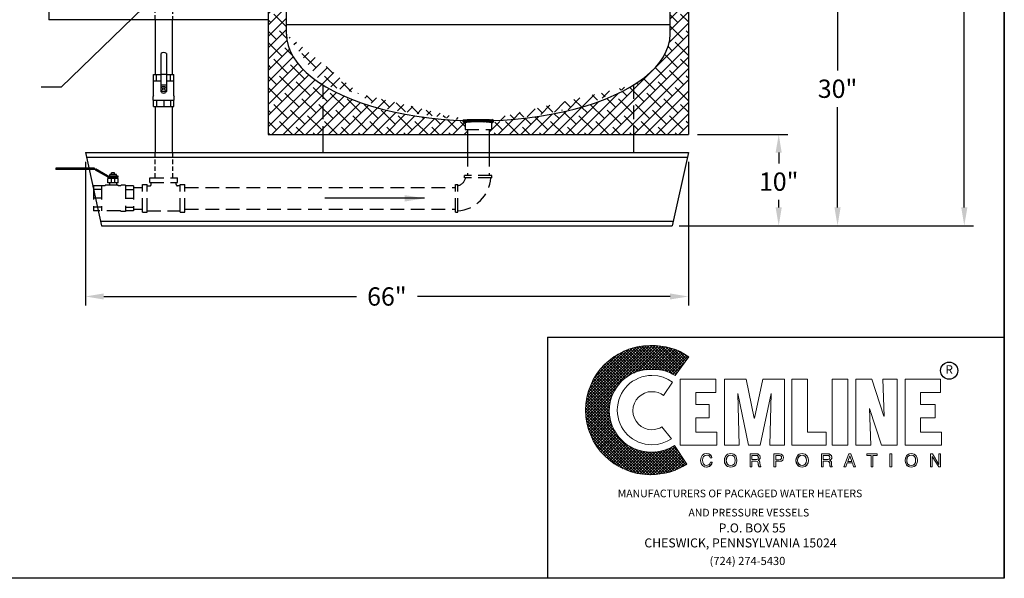
# Model space of a CAD drawing. Units: inches. Extents: x -837 to -610, y -530 to -237.
# Drawn here: x -717 to -610, y -530 to -469 of the extents above; entities that cross this region are included whole.
import ezdxf

# ---------------------------------------------------------------- set-up
doc = ezdxf.new("R2010")
doc.units = ezdxf.units.IN
doc.header["$MEASUREMENT"] = 0
doc.linetypes.add('ACAD_ISO07W100', pattern=[3, 0, -3])
doc.linetypes.add('DASHED', pattern=[0.75, 0.5, -0.25])
doc.layers.get('0').update_dxf_attribs({"color": 250})
for name, color, linetype in [('1', 1, 'Continuous'), ('3', 5, 'Continuous'), ('DIM-TEXT', 3, 'Continuous'), ('H', 6, 'DASHED'), ('h1', 6, 'ACAD_ISO07W100')]:
    doc.layers.add(name, color=color, linetype=linetype)
doc.styles.add('TXT', font='txt')
doc.dimstyles.get("Standard").update_dxf_attribs({"dimtxt": 0.18, "dimasz": 0.18, "dimexe": 0.18, "dimexo": 0.0625, "dimgap": 0.09, "dimtad": 0, "dimtih": 1, "dimtoh": 1, "dimdec": 4, "dimzin": 0, "dimdsep": 46, "dimtxsty": 'Standard', "dimcen": 0.09, "dimadec": 0, "dimazin": 0, "dimtfac": 1, "dimtdec": 4, "dimtofl": 0, "dimtmove": 0, "dimatfit": 3, "dimfxl": 0, "dimtolj": 1, "dimtzin": 0, "dimarcsym": 0})

# ---------------------------------------------------------------- blocks, each defined once
blk = doc.blocks.new('*D4')
at = {"layer": 'Defpoints', "color": 0, "ltscale": 3}
for p in [(-644.17, -387.86), (-613.97, -387.86), (-646.17, -491.86)]:
    blk.add_point(p, dxfattribs=at)
at = {"layer": 'DIM-TEXT', "color": 0, "lineweight": -2, "ltscale": 3}
for p, q in [((-643.17, -387.86), (-612.97, -387.86)), ((-613.97, -389.86), (-613.97, -435.87)), ((-613.97, -489.86), (-613.97, -439.87)), ((-645.17, -491.86), (-612.97, -491.86))]:
    blk.add_line(p, q, dxfattribs=at)
at = {"layer": 'DIM-TEXT', "color": 0, "ltscale": 3}
for points in [[(-614.3, -389.86), (-613.63, -389.86), (-613.97, -387.86)], [(-614.3, -489.86), (-613.63, -489.86), (-613.97, -491.86)]]:
    blk.add_solid(points, dxfattribs=at)
at = {"layer": 'DIM-TEXT', "color": 4, "ltscale": 3, "insert": (-613.97, -437.87), "char_height": 2, "attachment_point": 5}
blk.add_mtext('\\A1;104"', dxfattribs=at)
blk = doc.blocks.new('*D5')
at = {"layer": 'Defpoints', "color": 0, "ltscale": 3}
for p in [(-667.17, -461.86), (-638.17, -491.86), (-627.84, -491.86)]:
    blk.add_point(p, dxfattribs=at)
at = {"layer": 'DIM-TEXT', "color": 0, "lineweight": -2, "ltscale": 3}
for p, q in [((-666.17, -461.86), (-626.84, -461.86)), ((-627.84, -463.86), (-627.84, -474.86)), ((-627.84, -489.86), (-627.84, -478.86)), ((-637.17, -491.86), (-626.84, -491.86))]:
    blk.add_line(p, q, dxfattribs=at)
at = {"layer": 'DIM-TEXT', "color": 0, "ltscale": 3}
for points in [[(-628.18, -463.86), (-627.51, -463.86), (-627.84, -461.86)], [(-628.18, -489.86), (-627.51, -489.86), (-627.84, -491.86)]]:
    blk.add_solid(points, dxfattribs=at)
at = {"layer": 'DIM-TEXT', "color": 4, "ltscale": 3, "insert": (-627.84, -476.86), "char_height": 2, "attachment_point": 5}
blk.add_mtext('\\A1;30"', dxfattribs=at)
blk = doc.blocks.new('*D6')
at = {"layer": 'Defpoints', "color": 0, "ltscale": 3}
for p in [(-644.17, -481.86), (-646.17, -491.86), (-634.28, -491.86)]:
    blk.add_point(p, dxfattribs=at)
at = {"layer": 'DIM-TEXT', "color": 0, "lineweight": -2, "ltscale": 3}
for p, q in [((-643.17, -481.86), (-633.28, -481.86)), ((-634.28, -483.86), (-634.28, -485.03)), ((-634.28, -489.86), (-634.28, -489.03)), ((-645.17, -491.86), (-633.28, -491.86))]:
    blk.add_line(p, q, dxfattribs=at)
at = {"layer": 'DIM-TEXT', "color": 0, "ltscale": 3}
for points in [[(-634.62, -483.86), (-633.95, -483.86), (-634.28, -481.86)], [(-634.62, -489.86), (-633.95, -489.86), (-634.28, -491.86)]]:
    blk.add_solid(points, dxfattribs=at)
at = {"layer": 'DIM-TEXT', "color": 4, "ltscale": 3, "insert": (-634.28, -487.03), "char_height": 2, "attachment_point": 5}
blk.add_mtext('\\A1;10"', dxfattribs=at)
blk = doc.blocks.new('*D13')
at = {"layer": 'Defpoints', "color": 0, "ltscale": 3}
for p in [(-710.17, -483.86), (-644.17, -483.86), (-644.17, -499.61)]:
    blk.add_point(p, dxfattribs=at)
at = {"layer": 'DIM-TEXT', "color": 0, "lineweight": -2, "ltscale": 3}
for p, q in [((-710.17, -484.86), (-710.17, -500.61)), ((-644.17, -484.86), (-644.17, -500.61)), ((-708.17, -499.61), (-680.5, -499.61)), ((-646.17, -499.61), (-673.83, -499.61))]:
    blk.add_line(p, q, dxfattribs=at)
at = {"layer": 'DIM-TEXT', "color": 0, "ltscale": 3}
for points in [[(-708.17, -499.28), (-708.17, -499.94), (-710.17, -499.61)], [(-646.17, -499.28), (-646.17, -499.94), (-644.17, -499.61)]]:
    blk.add_solid(points, dxfattribs=at)
at = {"layer": 'DIM-TEXT', "color": 4, "ltscale": 3, "insert": (-677.17, -499.61), "char_height": 2, "attachment_point": 5}
blk.add_mtext('\\A1;66"', dxfattribs=at)
blk = doc.blocks.new('*X10')
at = {"color": 0}
for p, q in [((118.34, 21.19), (118.23, 21.3)), ((118.25, 21.2), (118.5, 21.45)), ((118.26, 21.37), (118.32, 21.43)), ((118.52, 21.17), (118.29, 21.4)), ((118.69, 21.16), (118.39, 21.46)), ((118.39, 21.19), (118.64, 21.43)), ((118.54, 21.17), (118.78, 21.41)), ((118.85, 21.15), (118.57, 21.44)), ((118.69, 21.16), (118.93, 21.4)), ((119.02, 21.15), (118.75, 21.41)), ((118.84, 21.15), (119.07, 21.39)), ((119.18, 21.14), (118.93, 21.4)), ((118.99, 21.15), (119.23, 21.38)), ((119.35, 21.14), (119.1, 21.39)), ((119.15, 21.14), (119.38, 21.38)), ((119.51, 21.14), (119.26, 21.38)), ((119.3, 21.14), (119.54, 21.37)), ((119.67, 21.14), (119.43, 21.38)), ((119.46, 21.14), (119.69, 21.37)), ((119.83, 21.13), (119.59, 21.37)), ((119.62, 21.14), (119.85, 21.37)), ((119.99, 21.13), (119.75, 21.37)), ((119.78, 21.13), (120.01, 21.37)), ((120.14, 21.14), (119.91, 21.37)), ((119.93, 21.13), (120.17, 21.37)), ((120.3, 21.14), (120.07, 21.37)), ((120.09, 21.13), (120.33, 21.37)), ((120.46, 21.14), (120.23, 21.37)), ((120.25, 21.14), (120.5, 21.38)), ((120.61, 21.14), (120.38, 21.38)), ((120.42, 21.14), (120.66, 21.38)), ((120.77, 21.15), (120.54, 21.38)), ((120.58, 21.14), (120.83, 21.39)), ((120.92, 21.15), (120.69, 21.39)), ((120.74, 21.15), (121, 21.41)), ((121.08, 21.16), (120.84, 21.39)), ((120.91, 21.15), (121.18, 21.43)), ((121.22, 21.17), (120.99, 21.41)), ((121.07, 21.16), (121.38, 21.47)), ((121.37, 21.18), (121.13, 21.42)), ((121.24, 21.17), (121.49, 21.42)), ((121.51, 21.2), (121.27, 21.44)), ((121.58, 21.29), (121.41, 21.47)), ((121.42, 21.19), (121.57, 21.33))]:
    blk.add_line(p, q, dxfattribs=at)

msp = doc.modelspace()

# ---------------------------------------------------------------- hatches: boundary and pattern name
at = {"layer": '3'}
h = msp.add_hatch(dxfattribs=at)
h.set_pattern_fill('ANSI37', color=256, scale=1.785656, style=0)
h.set_pattern_definition([(45, (-533.64314, -534.16494), (-0.1578312, 0.1578312), []), (135, (-533.64314, -534.16494), (-0.1578312, -0.1578312), [])])
h.paths.add_polyline_path([(-645.69, -515.94), (-646.26, -516.24), (-646.9, -516.48), (-647.57, -516.61), (-648.29, -516.66), (-648.76, -516.63), (-649.2, -516.55), (-649.63, -516.45), (-650.05, -516.3), (-650.46, -516.09), (-650.82, -515.88), (-651.18, -515.6), (-651.49, -515.32), (-651.77, -515.01), (-652.05, -514.65), (-652.26, -514.29), (-652.47, -513.87), (-652.62, -513.46), (-652.72, -513.02), (-652.8, -512.59), (-652.83, -512.12), (-652.8, -511.66), (-652.72, -511.2), (-652.62, -510.76), (-652.47, -510.35), (-652.26, -509.96), (-652.05, -509.57), (-651.77, -509.24), (-651.49, -508.9), (-651.18, -508.62), (-650.82, -508.36), (-650.46, -508.13), (-650.05, -507.95), (-649.63, -507.8), (-649.2, -507.67), (-648.76, -507.62), (-648.29, -507.59), (-647.55, -507.62), (-646.85, -507.72), (-646.21, -507.95), (-645.9, -508.1), (-645.61, -508.28), (-644.12, -506.22), (-644.58, -505.91), (-645.05, -505.63), (-645.56, -505.43), (-646.08, -505.27), (-646.62, -505.14), (-647.19, -505.04), (-647.75, -504.99), (-648.35, -504.99), (-649.07, -505.01), (-649.76, -505.12), (-650.46, -505.3), (-651.1, -505.53), (-651.72, -505.84), (-652.31, -506.2), (-652.85, -506.61), (-653.34, -507.05), (-653.81, -507.56), (-654.22, -508.1), (-654.58, -508.7), (-654.86, -509.32), (-655.09, -509.96), (-655.27, -510.63), (-655.38, -511.35), (-655.43, -512.07), (-655.38, -512.79), (-655.27, -513.49), (-655.09, -514.16), (-654.86, -514.8), (-654.58, -515.42), (-654.22, -516.01), (-653.81, -516.55), (-653.34, -517.04), (-652.85, -517.51), (-652.31, -517.92), (-651.72, -518.28), (-651.1, -518.56), (-650.46, -518.8), (-649.76, -518.98), (-649.07, -519.08), (-648.35, -519.13), (-647.78, -519.1), (-647.26, -519.05), (-646.72, -518.95), (-646.21, -518.85), (-645.69, -518.67), (-645.23, -518.46), (-644.76, -518.23), (-644.33, -517.97)])
at = {"layer": 'h1', "ltscale": 3}
h = msp.add_hatch(dxfattribs=at)
h.set_pattern_fill('ANSI38', color=256, scale=7, style=0)
h.paths.add_polyline_path([(-688.17, -441.16), (-689.05, -441.16, 0.02336), (-690.17, -441.22), (-690.17, -453.22), (-689.87, -453.22), (-689.87, -453.17), (-689.67, -453.17), (-689.67, -453.13), (-689.28, -453.13), (-689.28, -453.31), (-688.17, -453.31)], flags=17)
edge = h.paths.add_edge_path()
edge.add_line((-688.17, -455.39), (-689.28, -455.39))
edge.add_line((-689.28, -455.39), (-689.28, -455.57))
edge.add_line((-689.28, -455.57), (-689.67, -455.57))
edge.add_line((-689.67, -455.57), (-689.67, -455.53))
edge.add_line((-689.67, -455.53), (-689.87, -455.53))
edge.add_line((-689.87, -455.53), (-689.87, -455.48))
edge.add_line((-689.87, -455.48), (-690.17, -455.48))
edge.add_line((-690.17, -455.48), (-690.17, -481.86))
edge.add_line((-690.17, -481.86), (-684.17, -481.86))
edge.add_line((-684.17, -481.86), (-684.17, -476.45))
edge.add_ellipse((-667.17, -470.87), major_axis=(-21, 0), ratio=0.452381, start_angle=0, end_angle=35.9506, ccw=False)
edge.add_line((-688.17, -470.87), (-688.17, -455.39))
edge = h.paths.add_edge_path(flags=17)
edge.add_ellipse((-667.17, -470.87), major_axis=(-21, 0), ratio=0.452381, start_angle=35.9506, end_angle=85.391, ccw=False)
edge.add_line((-684.17, -476.45), (-684.17, -481.86))
edge.add_line((-684.17, -481.86), (-668.35, -481.86))
edge.add_line((-668.35, -481.86), (-668.35, -481.34))
edge.add_line((-668.35, -481.34), (-668.6, -481.34))
edge.add_line((-668.6, -481.34), (-668.6, -480.59))
edge.add_arc((-668.6, -480.34), 0.25, 180.8629, 270, ccw=False)
edge = h.paths.add_edge_path(flags=17)
edge.add_ellipse((-667.17, -470.87), major_axis=(-21, 0), ratio=0.452381, start_angle=94.609, end_angle=144.0494, ccw=False)
edge.add_arc((-665.73, -480.34), 0.25, 270, 359.1371, ccw=False)
edge.add_line((-665.73, -480.59), (-665.73, -481.34))
edge.add_line((-665.73, -481.34), (-665.98, -481.34))
edge.add_line((-665.98, -481.34), (-665.98, -481.86))
edge.add_line((-665.98, -481.86), (-650.17, -481.86))
edge.add_line((-650.17, -481.86), (-650.17, -476.45))
edge = h.paths.add_edge_path()
edge.add_line((-644.17, -387.86), (-690.17, -387.86))
edge.add_line((-690.17, -387.86), (-690.17, -441.22))
edge.add_arc((-689.05, -453.16), 12, 90, 95.3527, ccw=False)
edge.add_line((-689.05, -441.16), (-688.17, -441.16))
edge.add_line((-688.17, -441.16), (-688.17, -399.87))
edge.add_arc((-683.51, -399.87), 4.66, 137.5218, 180, ccw=False)
edge.add_arc((-675.77, -406.96), 15.15, 114.3411, 137.5218, ccw=False)
edge.add_arc((-670.59, -418.42), 27.73, 100.6131, 114.3411, ccw=False)
edge.add_arc((-667.17, -436.68), 46.3, 90, 100.6131, ccw=False)
edge.add_arc((-667.17, -436.68), 46.3, 79.3869, 90, ccw=False)
edge.add_arc((-663.75, -418.42), 27.73, 65.6589, 79.3869, ccw=False)
edge.add_arc((-658.56, -406.96), 15.15, 42.4782, 65.6589, ccw=False)
edge.add_arc((-650.83, -399.87), 4.66, 0, 42.4782, ccw=False)
edge.add_line((-646.17, -399.87), (-646.17, -470.87))
edge.add_ellipse((-667.17, -470.87), major_axis=(-21, 0), ratio=0.452381, start_angle=144.0494, end_angle=180, ccw=False)
edge.add_line((-650.17, -476.45), (-650.17, -481.86))
edge.add_line((-650.17, -481.86), (-644.17, -481.86))
edge.add_line((-644.17, -481.86), (-644.17, -387.86))

# ---------------------------------------------------------------- linework, layer by layer
for p, q in [((-609.59, -236.57), (-609.59, -530.47)), ((-644.17, -387.86), (-644.17, -481.86)), ((-690.17, -455.48), (-690.17, -481.86)), ((-702.55, -469.3), (-702.55, -475.3)), ((-700.65, -475.3), (-700.65, -469.3)), ((-701.9, -473), (-701.9, -477.16)), ((-701.31, -473), (-701.31, -477.16)), ((-701.31, -475.29), (-701.9, -475.29)), ((-701.31, -476.45), (-701.9, -476.45)), ((-702.55, -478.8), (-702.55, -483.86)), ((-700.65, -483.86), (-700.65, -478.8)), ((-690.17, -481.86), (-644.17, -481.86)), ((-684.17, -481.86), (-684.17, -483.86)), ((-668.35, -481.86), (-668.35, -483.86)), ((-665.98, -481.86), (-665.98, -483.86)), ((-650.17, -481.86), (-650.17, -483.86)), ((-710.17, -483.86), (-644.17, -483.86)), ((-710.17, -483.86), (-708.4, -491.86)), ((-644.17, -483.86), (-645.93, -491.86)), ((-710.06, -484.36), (-644.28, -484.36)), ((-708.51, -491.36), (-645.82, -491.36)), ((-708.4, -491.86), (-645.93, -491.86)), ((-659.59, -504.06), (-609.59, -504.06)), ((-659.59, -504.06), (-659.59, -530.47)), ((-609.59, -530.47), (-836.7, -530.47))]:
    msp.add_line(p, q)
at = {"linetype": 'Continuous', "ltscale": 3}
for p, q in [((-609.59, -530.47), (-609.59, -236.57)), ((-714.17, -443), (-714.17, -469.3)), ((-690.17, -469.3), (-714.17, -469.3))]:
    msp.add_line(p, q, dxfattribs=at)
at = {"color": 1, "lineweight": 0}
for points in [[(-645.9, -509.01), (-646.39, -508.7), (-646.93, -508.44), (-647.52, -508.31), (-648.16, -508.26), (-648.55, -508.28), (-648.91, -508.34), (-649.27, -508.41), (-649.63, -508.54), (-649.97, -508.72), (-650.28, -508.9), (-650.56, -509.11), (-650.84, -509.37), (-651.08, -509.65), (-651.31, -509.93), (-651.49, -510.24), (-651.64, -510.58), (-651.77, -510.94), (-651.87, -511.3), (-651.93, -511.69), (-651.95, -512.07), (-651.93, -512.46), (-651.87, -512.82), (-651.77, -513.18), (-651.64, -513.54), (-651.49, -513.87), (-651.31, -514.18), (-651.08, -514.47), (-650.84, -514.75), (-650.56, -514.98), (-650.28, -515.21), (-649.97, -515.39), (-649.63, -515.55), (-649.27, -515.68), (-648.91, -515.78), (-648.55, -515.83), (-648.16, -515.86), (-647.57, -515.81), (-647.03, -515.68), (-646.49, -515.47), (-646.03, -515.21), (-647.06, -513.9), (-647.29, -514.03), (-647.57, -514.11), (-647.86, -514.18), (-648.16, -514.21), (-648.58, -514.16), (-648.96, -514.03), (-649.32, -513.85), (-649.63, -513.59), (-649.89, -513.28), (-650.07, -512.92), (-650.2, -512.54), (-650.25, -512.12), (-650.2, -511.69), (-650.07, -511.3), (-649.89, -510.94), (-649.63, -510.63), (-649.32, -510.4), (-648.96, -510.19), (-648.58, -510.06), (-648.16, -510.04), (-647.8, -510.06), (-647.47, -510.14), (-647.16, -510.27), (-646.9, -510.47), (-645.9, -509.01), (-645.9, -509.01)], [(-645.05, -515.91), (-645.05, -508.67), (-641.18, -508.67), (-641.18, -510.14), (-643.37, -510.14), (-643.37, -511.45), (-641.88, -511.45), (-641.88, -512.9), (-643.37, -512.9), (-643.37, -514.47), (-641.05, -514.47), (-641.05, -515.91), (-645.05, -515.91), (-645.05, -515.91)], [(-640.2, -515.91), (-640.2, -508.67), (-637.83, -508.67), (-636.96, -512.95), (-636.93, -512.95), (-636.03, -508.67), (-633.66, -508.67), (-633.66, -515.91), (-635.26, -515.91), (-635.1, -510.24), (-636.32, -515.91), (-637.58, -515.91), (-638.74, -510.24), (-638.76, -510.24), (-638.61, -515.91), (-640.2, -515.91), (-640.2, -515.91)], [(-632.84, -515.91), (-632.84, -508.67), (-631.14, -508.67), (-631.14, -514.47), (-629.08, -514.47), (-629.08, -515.91), (-632.84, -515.91), (-632.84, -515.91)], [(-628.43, -508.67), (-626.73, -508.67), (-626.73, -515.91), (-628.43, -515.91), (-628.43, -508.67), (-628.43, -508.67)], [(-624.36, -511.87), (-624.36, -511.89), (-624.21, -515.91), (-625.83, -515.91), (-625.83, -508.67), (-624.08, -508.67), (-622.76, -512.72), (-622.74, -512.72), (-622.89, -508.67), (-621.3, -508.67), (-621.3, -515.91), (-623.02, -515.91), (-624.36, -511.87), (-624.36, -511.87)], [(-620.45, -515.91), (-620.45, -508.67), (-616.56, -508.67), (-616.56, -510.14), (-618.75, -510.14), (-618.75, -511.45), (-617.15, -511.45), (-617.15, -512.9), (-618.75, -512.9), (-618.75, -514.47), (-616.45, -514.47), (-616.45, -515.91), (-620.45, -515.91), (-620.45, -515.91)], [(-641.78, -517.28), (-641.78, -517.28), (-641.83, -517.12), (-641.93, -517.04), (-642.06, -516.99), (-642.16, -516.99), (-642.16, -516.99), (-642.34, -517.02), (-642.5, -517.12), (-642.6, -517.3), (-642.63, -517.53), (-642.63, -517.53), (-642.6, -517.76), (-642.52, -517.95), (-642.37, -518.07), (-642.16, -518.13), (-642.16, -518.13), (-642.06, -518.1), (-641.93, -518.05), (-641.83, -517.95), (-641.75, -517.74), (-641.57, -517.74), (-641.57, -517.74), (-641.7, -518.05), (-641.91, -518.23), (-642.11, -518.31), (-642.19, -518.31), (-642.19, -518.31), (-642.42, -518.25), (-642.63, -518.13), (-642.78, -517.89), (-642.83, -517.56), (-642.83, -517.56), (-642.78, -517.25), (-642.65, -517.02), (-642.45, -516.86), (-642.16, -516.81), (-642.16, -516.81), (-641.93, -516.86), (-641.75, -516.97), (-641.65, -517.09), (-641.6, -517.28), (-641.78, -517.28), (-641.6, -517.28), (-641.65, -517.09), (-641.75, -516.97), (-641.93, -516.86), (-642.16, -516.81), (-642.16, -516.81), (-642.45, -516.86), (-642.65, -517.02), (-642.78, -517.25), (-642.83, -517.56), (-642.83, -517.56), (-642.78, -517.89), (-642.63, -518.13), (-642.42, -518.25), (-642.19, -518.31), (-642.19, -518.31), (-642.11, -518.31), (-641.91, -518.23), (-641.7, -518.05), (-641.57, -517.74), (-641.57, -517.74), (-641.75, -517.74), (-641.83, -517.95), (-641.93, -518.05), (-642.06, -518.1), (-642.16, -518.13), (-642.16, -518.13), (-642.37, -518.07), (-642.52, -517.95), (-642.6, -517.76), (-642.63, -517.53), (-642.63, -517.53), (-642.6, -517.3), (-642.5, -517.12), (-642.34, -517.02), (-642.16, -516.99), (-642.16, -516.99), (-642.06, -516.99), (-641.93, -517.04), (-641.83, -517.12), (-641.78, -517.28), (-641.78, -517.28)], [(-641.78, -517.28), (-641.83, -517.12), (-641.93, -517.02), (-642.06, -516.99), (-642.16, -516.99), (-642.34, -517.02), (-642.5, -517.12), (-642.57, -517.3), (-642.63, -517.53), (-642.6, -517.76), (-642.52, -517.95), (-642.37, -518.07), (-642.16, -518.13), (-642.06, -518.1), (-641.93, -518.05), (-641.83, -517.95), (-641.75, -517.74), (-641.57, -517.74), (-641.6, -517.92), (-641.67, -518.05), (-641.78, -518.15), (-641.85, -518.23), (-642.06, -518.28), (-642.19, -518.31), (-642.42, -518.25), (-642.63, -518.13), (-642.78, -517.89), (-642.81, -517.74), (-642.83, -517.56), (-642.78, -517.25), (-642.65, -517.02), (-642.45, -516.86), (-642.16, -516.81), (-641.93, -516.84), (-641.75, -516.94), (-641.65, -517.09), (-641.6, -517.28), (-641.78, -517.28), (-641.78, -517.28)], [(-639.54, -518.31), (-639.72, -518.28), (-639.87, -518.23), (-640, -518.15), (-640.08, -518.05), (-640.18, -517.79), (-640.23, -517.56), (-640.18, -517.3), (-640.08, -517.07), (-640, -516.97), (-639.87, -516.89), (-639.72, -516.84), (-639.54, -516.81), (-639.35, -516.84), (-639.2, -516.89), (-639.1, -516.97), (-638.99, -517.07), (-638.89, -517.3), (-638.87, -517.56), (-638.89, -517.79), (-638.99, -518.05), (-639.1, -518.15), (-639.2, -518.23), (-639.35, -518.28), (-639.54, -518.31), (-639.54, -518.31)], [(-639.54, -518.31), (-639.54, -518.31), (-639.87, -518.23), (-640.08, -518.05), (-640.2, -517.82), (-640.23, -517.56), (-640.23, -517.56), (-640.2, -517.3), (-640.08, -517.07), (-639.87, -516.89), (-639.54, -516.81), (-639.54, -516.81), (-639.2, -516.89), (-638.99, -517.07), (-638.89, -517.3), (-638.87, -517.56), (-638.87, -517.56), (-638.89, -517.82), (-638.99, -518.05), (-639.2, -518.23), (-639.54, -518.31), (-639.2, -518.23), (-638.99, -518.05), (-638.89, -517.82), (-638.87, -517.56), (-638.87, -517.56), (-638.89, -517.3), (-638.99, -517.07), (-639.2, -516.89), (-639.54, -516.81), (-639.54, -516.81), (-639.87, -516.89), (-640.08, -517.07), (-640.2, -517.3), (-640.23, -517.56), (-640.23, -517.56), (-640.2, -517.82), (-640.08, -518.05), (-639.87, -518.23), (-639.54, -518.31), (-639.54, -518.31)], [(-639.54, -516.99), (-639.54, -516.99), (-639.74, -517.04), (-639.9, -517.15), (-640, -517.33), (-640.02, -517.56), (-640.02, -517.56), (-640, -517.79), (-639.9, -517.97), (-639.74, -518.07), (-639.54, -518.13), (-639.54, -518.13), (-639.33, -518.07), (-639.17, -517.97), (-639.07, -517.79), (-639.05, -517.56), (-639.05, -517.56), (-639.07, -517.33), (-639.17, -517.15), (-639.33, -517.04), (-639.54, -516.99), (-639.33, -517.04), (-639.17, -517.15), (-639.07, -517.33), (-639.05, -517.56), (-639.05, -517.56), (-639.07, -517.79), (-639.17, -517.97), (-639.33, -518.07), (-639.54, -518.13), (-639.54, -518.13), (-639.74, -518.07), (-639.9, -517.97), (-640, -517.79), (-640.02, -517.56), (-640.02, -517.56), (-640, -517.33), (-639.9, -517.15), (-639.74, -517.04), (-639.54, -516.99), (-639.54, -516.99)], [(-639.54, -516.99), (-639.74, -517.02), (-639.9, -517.15), (-639.97, -517.33), (-640.02, -517.56), (-639.97, -517.79), (-639.9, -517.97), (-639.74, -518.07), (-639.54, -518.13), (-639.33, -518.07), (-639.17, -517.97), (-639.07, -517.79), (-639.05, -517.56), (-639.07, -517.33), (-639.17, -517.15), (-639.33, -517.02), (-639.54, -516.99), (-639.54, -516.99)], [(-637.22, -518.25), (-637.42, -518.25), (-637.42, -516.86), (-636.75, -516.86), (-636.75, -516.86), (-636.6, -516.89), (-636.44, -516.94), (-636.34, -517.04), (-636.32, -517.22), (-636.32, -517.22), (-636.34, -517.35), (-636.37, -517.46), (-636.44, -517.51), (-636.5, -517.56), (-636.5, -517.56), (-636.44, -517.58), (-636.39, -517.64), (-636.37, -517.71), (-636.34, -517.84), (-636.32, -518.07), (-636.32, -518.07), (-636.32, -518.1), (-636.32, -518.15), (-636.29, -518.2), (-636.24, -518.23), (-636.24, -518.25), (-636.47, -518.25), (-636.47, -518.25), (-636.5, -518.18), (-636.52, -518.05), (-636.52, -517.95), (-636.52, -517.89), (-636.52, -517.89), (-636.52, -517.87), (-636.55, -517.76), (-636.62, -517.69), (-636.75, -517.66), (-637.22, -517.66), (-637.22, -518.25), (-637.22, -517.66), (-636.75, -517.66), (-636.62, -517.69), (-636.55, -517.76), (-636.52, -517.87), (-636.52, -517.89), (-636.52, -517.89), (-636.52, -517.95), (-636.52, -518.05), (-636.5, -518.18), (-636.47, -518.25), (-636.47, -518.25), (-636.24, -518.25), (-636.24, -518.23), (-636.29, -518.2), (-636.32, -518.15), (-636.32, -518.1), (-636.32, -518.07), (-636.32, -518.07), (-636.34, -517.84), (-636.37, -517.71), (-636.39, -517.64), (-636.44, -517.58), (-636.5, -517.56), (-636.5, -517.56), (-636.44, -517.51), (-636.37, -517.46), (-636.34, -517.35), (-636.32, -517.22), (-636.32, -517.22), (-636.34, -517.04), (-636.44, -516.94), (-636.6, -516.89), (-636.75, -516.86), (-636.75, -516.86), (-637.42, -516.86), (-637.42, -518.25), (-637.22, -518.25)], [(-637.22, -518.25), (-637.42, -518.25), (-637.42, -516.86), (-636.75, -516.86), (-636.57, -516.86), (-636.44, -516.94), (-636.34, -517.04), (-636.32, -517.22), (-636.32, -517.35), (-636.37, -517.43), (-636.5, -517.56), (-636.39, -517.64), (-636.34, -517.71), (-636.34, -517.84), (-636.32, -518.07), (-636.29, -518.18), (-636.24, -518.23), (-636.24, -518.25), (-636.47, -518.25), (-636.5, -518.05), (-636.52, -517.89), (-636.55, -517.74), (-636.62, -517.69), (-636.75, -517.66), (-637.22, -517.66), (-637.22, -518.25), (-637.22, -518.25)], [(-637.22, -517.48), (-636.78, -517.48), (-636.78, -517.48), (-636.68, -517.48), (-636.6, -517.43), (-636.52, -517.38), (-636.5, -517.25), (-636.5, -517.25), (-636.55, -517.12), (-636.62, -517.04), (-636.7, -517.02), (-636.75, -517.02), (-637.22, -517.02), (-637.22, -517.48), (-637.22, -517.02), (-636.75, -517.02), (-636.7, -517.02), (-636.62, -517.04), (-636.55, -517.12), (-636.5, -517.25), (-636.5, -517.25), (-636.52, -517.38), (-636.6, -517.43), (-636.68, -517.48), (-636.78, -517.48), (-636.78, -517.48), (-637.22, -517.48)], [(-637.22, -517.48), (-636.78, -517.48), (-636.57, -517.43), (-636.52, -517.38), (-636.5, -517.25), (-636.52, -517.12), (-636.57, -517.04), (-636.75, -517.02), (-637.22, -517.02), (-637.22, -517.48), (-637.22, -517.48)], [(-634.61, -518.25), (-634.82, -518.25), (-634.82, -516.86), (-634.18, -516.86), (-634.18, -516.86), (-634, -516.89), (-633.87, -516.97), (-633.79, -517.09), (-633.76, -517.25), (-633.76, -517.25), (-633.79, -517.4), (-633.84, -517.53), (-633.97, -517.64), (-634.18, -517.66), (-634.61, -517.66), (-634.61, -518.25), (-634.61, -517.66), (-634.18, -517.66), (-633.97, -517.64), (-633.84, -517.53), (-633.79, -517.4), (-633.76, -517.25), (-633.76, -517.25), (-633.79, -517.09), (-633.87, -516.97), (-634, -516.89), (-634.18, -516.86), (-634.18, -516.86), (-634.82, -516.86), (-634.82, -518.25), (-634.61, -518.25)], [(-634.61, -518.25), (-634.82, -518.25), (-634.82, -516.86), (-634.18, -516.86), (-634, -516.89), (-633.87, -516.97), (-633.79, -517.09), (-633.76, -517.25), (-633.79, -517.4), (-633.84, -517.53), (-633.97, -517.61), (-634.18, -517.66), (-634.61, -517.66), (-634.61, -518.25), (-634.61, -518.25)], [(-634.61, -517.51), (-634.25, -517.51), (-634.25, -517.51), (-634.13, -517.48), (-634.05, -517.46), (-634, -517.38), (-633.97, -517.25), (-633.97, -517.25), (-634, -517.15), (-634.05, -517.07), (-634.13, -517.02), (-634.23, -517.02), (-634.61, -517.02), (-634.61, -517.51), (-634.61, -517.02), (-634.23, -517.02), (-634.13, -517.02), (-634.05, -517.07), (-634, -517.15), (-633.97, -517.25), (-633.97, -517.25), (-634, -517.38), (-634.05, -517.46), (-634.13, -517.48), (-634.25, -517.51), (-634.25, -517.51), (-634.61, -517.51)], [(-634.61, -517.51), (-634.25, -517.51), (-634.13, -517.48), (-634.05, -517.43), (-633.97, -517.35), (-633.97, -517.25), (-633.97, -517.12), (-634.05, -517.07), (-634.13, -517.02), (-634.23, -517.02), (-634.61, -517.02), (-634.61, -517.51), (-634.61, -517.51)], [(-631.73, -518.31), (-631.73, -518.31), (-632.04, -518.23), (-632.24, -518.05), (-632.37, -517.82), (-632.4, -517.56), (-632.4, -517.56), (-632.37, -517.3), (-632.24, -517.07), (-632.04, -516.89), (-631.73, -516.81), (-631.73, -516.81), (-631.39, -516.89), (-631.19, -517.07), (-631.06, -517.3), (-631.03, -517.56), (-631.03, -517.56), (-631.06, -517.82), (-631.19, -518.05), (-631.39, -518.23), (-631.73, -518.31), (-631.39, -518.23), (-631.19, -518.05), (-631.06, -517.82), (-631.03, -517.56), (-631.03, -517.56), (-631.06, -517.3), (-631.19, -517.07), (-631.39, -516.89), (-631.73, -516.81), (-631.73, -516.81), (-632.04, -516.89), (-632.24, -517.07), (-632.37, -517.3), (-632.4, -517.56), (-632.4, -517.56), (-632.37, -517.82), (-632.24, -518.05), (-632.04, -518.23), (-631.73, -518.31), (-631.73, -518.31)], [(-631.73, -518.31), (-631.91, -518.28), (-632.04, -518.23), (-632.17, -518.15), (-632.24, -518.05), (-632.35, -517.79), (-632.4, -517.56), (-632.35, -517.3), (-632.24, -517.07), (-632.17, -516.97), (-632.04, -516.89), (-631.91, -516.84), (-631.73, -516.81), (-631.55, -516.84), (-631.39, -516.89), (-631.27, -516.97), (-631.16, -517.07), (-631.06, -517.3), (-631.03, -517.56), (-631.06, -517.79), (-631.16, -518.05), (-631.27, -518.15), (-631.39, -518.23), (-631.55, -518.28), (-631.73, -518.31), (-631.73, -518.31)], [(-631.73, -516.99), (-631.73, -516.99), (-631.94, -517.04), (-632.09, -517.15), (-632.19, -517.33), (-632.22, -517.56), (-632.22, -517.56), (-632.19, -517.79), (-632.09, -517.97), (-631.94, -518.07), (-631.73, -518.13), (-631.73, -518.13), (-631.52, -518.07), (-631.37, -517.97), (-631.27, -517.79), (-631.24, -517.56), (-631.24, -517.56), (-631.27, -517.33), (-631.37, -517.15), (-631.52, -517.04), (-631.73, -516.99), (-631.52, -517.04), (-631.37, -517.15), (-631.27, -517.33), (-631.24, -517.56), (-631.24, -517.56), (-631.27, -517.79), (-631.37, -517.97), (-631.52, -518.07), (-631.73, -518.13), (-631.73, -518.13), (-631.94, -518.07), (-632.09, -517.97), (-632.19, -517.79), (-632.22, -517.56), (-632.22, -517.56), (-632.19, -517.33), (-632.09, -517.15), (-631.94, -517.04), (-631.73, -516.99), (-631.73, -516.99)], [(-631.73, -516.99), (-631.91, -517.02), (-632.06, -517.15), (-632.17, -517.33), (-632.22, -517.56), (-632.17, -517.79), (-632.06, -517.97), (-631.91, -518.07), (-631.73, -518.13), (-631.52, -518.07), (-631.37, -517.97), (-631.27, -517.79), (-631.24, -517.56), (-631.27, -517.33), (-631.37, -517.15), (-631.52, -517.02), (-631.73, -516.99), (-631.73, -516.99)], [(-629.41, -518.25), (-629.59, -518.25), (-629.59, -516.86), (-628.95, -516.86), (-628.95, -516.86), (-628.77, -516.89), (-628.64, -516.94), (-628.54, -517.04), (-628.48, -517.22), (-628.48, -517.22), (-628.51, -517.35), (-628.54, -517.46), (-628.61, -517.51), (-628.69, -517.56), (-628.69, -517.56), (-628.61, -517.58), (-628.56, -517.64), (-628.54, -517.71), (-628.51, -517.84), (-628.51, -518.07), (-628.51, -518.07), (-628.51, -518.1), (-628.48, -518.15), (-628.46, -518.2), (-628.43, -518.23), (-628.43, -518.25), (-628.66, -518.25), (-628.66, -518.25), (-628.69, -518.18), (-628.69, -518.05), (-628.69, -517.95), (-628.69, -517.89), (-628.69, -517.89), (-628.69, -517.87), (-628.74, -517.76), (-628.82, -517.69), (-628.95, -517.66), (-629.41, -517.66), (-629.41, -518.25), (-629.41, -517.66), (-628.95, -517.66), (-628.82, -517.69), (-628.74, -517.76), (-628.69, -517.87), (-628.69, -517.89), (-628.69, -517.89), (-628.69, -517.95), (-628.69, -518.05), (-628.69, -518.18), (-628.66, -518.25), (-628.66, -518.25), (-628.43, -518.25), (-628.43, -518.23), (-628.46, -518.2), (-628.48, -518.15), (-628.51, -518.1), (-628.51, -518.07), (-628.51, -518.07), (-628.51, -517.84), (-628.54, -517.71), (-628.56, -517.64), (-628.61, -517.58), (-628.69, -517.56), (-628.69, -517.56), (-628.61, -517.51), (-628.54, -517.46), (-628.51, -517.35), (-628.48, -517.22), (-628.48, -517.22), (-628.54, -517.04), (-628.64, -516.94), (-628.77, -516.89), (-628.95, -516.86), (-628.95, -516.86), (-629.59, -516.86), (-629.59, -518.25), (-629.41, -518.25)], [(-629.41, -518.25), (-629.59, -518.25), (-629.59, -516.86), (-628.95, -516.86), (-628.77, -516.86), (-628.61, -516.94), (-628.51, -517.04), (-628.48, -517.22), (-628.48, -517.35), (-628.54, -517.43), (-628.69, -517.56), (-628.56, -517.64), (-628.51, -517.71), (-628.51, -517.84), (-628.51, -518.07), (-628.48, -518.18), (-628.43, -518.23), (-628.43, -518.25), (-628.66, -518.25), (-628.69, -517.89), (-628.72, -517.74), (-628.79, -517.69), (-628.95, -517.66), (-629.41, -517.66), (-629.41, -518.25), (-629.41, -518.25)], [(-629.41, -517.48), (-628.97, -517.48), (-628.97, -517.48), (-628.87, -517.48), (-628.77, -517.43), (-628.72, -517.38), (-628.69, -517.25), (-628.69, -517.25), (-628.72, -517.12), (-628.79, -517.04), (-628.9, -517.02), (-628.92, -517.02), (-629.41, -517.02), (-629.41, -517.48), (-629.41, -517.02), (-628.92, -517.02), (-628.9, -517.02), (-628.79, -517.04), (-628.72, -517.12), (-628.69, -517.25), (-628.69, -517.25), (-628.72, -517.38), (-628.77, -517.43), (-628.87, -517.48), (-628.97, -517.48), (-628.97, -517.48), (-629.41, -517.48)], [(-629.41, -517.48), (-628.97, -517.48), (-628.77, -517.43), (-628.72, -517.38), (-628.69, -517.25), (-628.72, -517.12), (-628.77, -517.04), (-628.92, -517.02), (-629.41, -517.02), (-629.41, -517.48), (-629.41, -517.48)], [(-626.78, -517.84), (-626.94, -518.25), (-627.14, -518.25), (-626.6, -516.86), (-626.4, -516.86), (-625.88, -518.25), (-626.09, -518.25), (-626.22, -517.84), (-626.78, -517.84), (-626.78, -517.84)], [(-626.78, -517.84), (-626.94, -518.25), (-627.14, -518.25), (-626.6, -516.86), (-626.4, -516.86), (-625.88, -518.25), (-626.09, -518.25), (-626.22, -517.84), (-626.78, -517.84), (-626.22, -517.84), (-626.09, -518.25), (-625.88, -518.25), (-626.4, -516.86), (-626.6, -516.86), (-627.14, -518.25), (-626.94, -518.25), (-626.78, -517.84)], [(-626.29, -517.69), (-626.5, -517.07), (-626.73, -517.69), (-626.29, -517.69), (-626.73, -517.69), (-626.5, -517.07), (-626.29, -517.69)], [(-626.29, -517.69), (-626.5, -517.07), (-626.73, -517.69), (-626.29, -517.69), (-626.29, -517.69)], [(-624.65, -516.86), (-623.49, -516.86), (-623.49, -517.02), (-623.98, -517.02), (-623.98, -518.25), (-624.16, -518.25), (-624.16, -517.02), (-624.65, -517.02), (-624.65, -516.86), (-624.65, -517.02), (-624.16, -517.02), (-624.16, -518.25), (-623.98, -518.25), (-623.98, -517.02), (-623.49, -517.02), (-623.49, -516.86), (-624.65, -516.86)], [(-624.65, -516.86), (-623.49, -516.86), (-623.49, -517.02), (-623.98, -517.02), (-623.98, -518.25), (-624.16, -518.25), (-624.16, -517.02), (-624.65, -517.02), (-624.65, -516.86), (-624.65, -516.86)], [(-622.1, -516.86), (-621.91, -516.86), (-621.91, -518.25), (-622.1, -518.25), (-622.1, -516.86), (-622.1, -518.25), (-621.91, -518.25), (-621.91, -516.86), (-622.1, -516.86)], [(-622.1, -516.86), (-621.91, -516.86), (-621.91, -518.25), (-622.1, -518.25), (-622.1, -516.86), (-622.1, -516.86)], [(-619.78, -518.31), (-619.78, -518.31), (-620.09, -518.23), (-620.29, -518.05), (-620.42, -517.82), (-620.45, -517.56), (-620.45, -517.56), (-620.42, -517.3), (-620.29, -517.07), (-620.09, -516.89), (-619.78, -516.81), (-619.78, -516.81), (-619.44, -516.89), (-619.24, -517.07), (-619.11, -517.3), (-619.08, -517.56), (-619.08, -517.56), (-619.11, -517.82), (-619.24, -518.05), (-619.44, -518.23), (-619.78, -518.31), (-619.44, -518.23), (-619.24, -518.05), (-619.11, -517.82), (-619.08, -517.56), (-619.08, -517.56), (-619.11, -517.3), (-619.24, -517.07), (-619.44, -516.89), (-619.78, -516.81), (-619.78, -516.81), (-620.09, -516.89), (-620.29, -517.07), (-620.42, -517.3), (-620.45, -517.56), (-620.45, -517.56), (-620.42, -517.82), (-620.29, -518.05), (-620.09, -518.23), (-619.78, -518.31), (-619.78, -518.31)], [(-619.78, -518.31), (-619.96, -518.28), (-620.09, -518.23), (-620.21, -518.15), (-620.29, -518.05), (-620.42, -517.79), (-620.45, -517.56), (-620.42, -517.3), (-620.29, -517.07), (-620.21, -516.97), (-620.09, -516.89), (-619.96, -516.84), (-619.78, -516.81), (-619.6, -516.84), (-619.44, -516.89), (-619.31, -516.97), (-619.24, -517.07), (-619.11, -517.3), (-619.08, -517.56), (-619.11, -517.79), (-619.24, -518.05), (-619.31, -518.15), (-619.44, -518.23), (-619.6, -518.28), (-619.78, -518.31), (-619.78, -518.31)], [(-619.78, -516.99), (-619.78, -516.99), (-619.98, -517.04), (-620.14, -517.15), (-620.24, -517.33), (-620.27, -517.56), (-620.27, -517.56), (-620.24, -517.79), (-620.14, -517.97), (-619.98, -518.07), (-619.78, -518.13), (-619.78, -518.13), (-619.57, -518.07), (-619.42, -517.97), (-619.31, -517.79), (-619.29, -517.56), (-619.29, -517.56), (-619.31, -517.33), (-619.42, -517.15), (-619.57, -517.04), (-619.78, -516.99), (-619.57, -517.04), (-619.42, -517.15), (-619.31, -517.33), (-619.29, -517.56), (-619.29, -517.56), (-619.31, -517.79), (-619.42, -517.97), (-619.57, -518.07), (-619.78, -518.13), (-619.78, -518.13), (-619.98, -518.07), (-620.14, -517.97), (-620.24, -517.79), (-620.27, -517.56), (-620.27, -517.56), (-620.24, -517.33), (-620.14, -517.15), (-619.98, -517.04), (-619.78, -516.99), (-619.78, -516.99)], [(-619.78, -516.99), (-619.98, -517.02), (-620.14, -517.15), (-620.21, -517.33), (-620.27, -517.56), (-620.21, -517.79), (-620.14, -517.97), (-619.98, -518.07), (-619.78, -518.13), (-619.57, -518.07), (-619.42, -517.97), (-619.31, -517.79), (-619.29, -517.56), (-619.31, -517.33), (-619.42, -517.15), (-619.57, -517.02), (-619.78, -516.99), (-619.78, -516.99)], [(-616.74, -516.86), (-616.56, -516.86), (-616.56, -518.25), (-616.76, -518.25), (-617.48, -517.12), (-617.48, -518.25), (-617.66, -518.25), (-617.66, -516.86), (-617.46, -516.86), (-616.74, -518), (-616.74, -516.86), (-616.74, -518), (-617.46, -516.86), (-617.66, -516.86), (-617.66, -518.25), (-617.48, -518.25), (-617.48, -517.12), (-616.76, -518.25), (-616.56, -518.25), (-616.56, -516.86), (-616.74, -516.86)], [(-616.74, -516.86), (-616.56, -516.86), (-616.56, -518.25), (-616.76, -518.25), (-617.48, -517.12), (-617.48, -518.25), (-617.66, -518.25), (-617.66, -516.86), (-617.46, -516.86), (-616.74, -518), (-616.74, -516.86), (-616.74, -516.86)]]:
    msp.add_lwpolyline(points, dxfattribs=at)
for radius in [0.292, 0.125]:
    msp.add_circle((-701.6, -476.89), radius)
for centre, radius, start, end in [((-701.6, -473.33), 0.438, 48.0641, 131.9359), ((-701.79, -477.16), 0.11, 180, 236.1578), ((-701.6, -476.89), 0.438, 236.1578, 303.8422), ((-701.42, -477.16), 0.11, 303.8422, 0)]:
    msp.add_arc(centre, radius, start, end)
at = {"layer": '1', "ltscale": 3}
for p, q in [((-646.17, -470.87), (-646.17, -399.87)), ((-688.17, -470.87), (-688.17, -455.39)), ((-646.17, -469.87), (-688.17, -469.87))]:
    msp.add_line(p, q, dxfattribs=at)
at = {"layer": '1'}
for p, q in [((-702.7, -475.3), (-701.9, -475.3)), ((-702.7, -477.65), (-702.7, -475.3)), ((-702.7, -475.99), (-701.9, -475.99)), ((-702.37, -475.99), (-702.37, -475.3)), ((-701.31, -475.3), (-700.5, -475.3)), ((-701.31, -475.99), (-700.5, -475.99)), ((-700.84, -475.99), (-700.84, -475.3)), ((-700.5, -477.65), (-700.5, -475.3)), ((-702.7, -477.65), (-702.75, -477.7)), ((-702.75, -478.1), (-702.75, -477.7)), ((-702.75, -478.1), (-700.45, -478.1)), ((-702.7, -478.8), (-702.7, -478.1)), ((-702.37, -478.1), (-702.37, -478.8)), ((-701.6, -478.1), (-701.6, -478.8)), ((-700.84, -478.1), (-700.84, -478.8)), ((-700.5, -477.65), (-700.45, -477.7)), ((-700.5, -478.8), (-700.5, -478.1)), ((-700.45, -478.1), (-700.45, -477.7)), ((-702.7, -478.8), (-700.5, -478.8)), ((-709.79, -485.57), (-713.39, -485.57)), ((-709.76, -485.7), (-713.39, -485.7))]:
    msp.add_line(p, q, dxfattribs=at)
at = {"layer": '1', "linetype": 'Continuous', "ltscale": 3}
msp.add_line((-713.39, -485.57), (-713.39, -485.7), dxfattribs=at)
at = {"layer": '1', "ltscale": 3}
msp.add_ellipse((-667.17, -470.87), major_axis=(-21, 0), ratio=0.452381, start_param=0, end_param=3.141593, dxfattribs=at)
at = {"layer": '3', "lineweight": 0}
msp.add_lwpolyline([(-645.69, -515.94), (-646.26, -516.24), (-646.9, -516.48), (-647.57, -516.61), (-648.29, -516.66), (-648.76, -516.63), (-649.2, -516.55), (-649.63, -516.45), (-650.05, -516.3), (-650.46, -516.09), (-650.82, -515.88), (-651.18, -515.6), (-651.49, -515.32), (-651.77, -515.01), (-652.05, -514.65), (-652.26, -514.29), (-652.47, -513.87), (-652.62, -513.46), (-652.72, -513.02), (-652.8, -512.59), (-652.83, -512.12), (-652.8, -511.66), (-652.72, -511.2), (-652.62, -510.76), (-652.47, -510.35), (-652.26, -509.96), (-652.05, -509.57), (-651.77, -509.24), (-651.49, -508.9), (-651.18, -508.62), (-650.82, -508.36), (-650.46, -508.13), (-650.05, -507.95), (-649.63, -507.8), (-649.2, -507.67), (-648.76, -507.62), (-648.29, -507.59), (-647.55, -507.62), (-646.85, -507.72), (-646.21, -507.95), (-645.9, -508.1), (-645.61, -508.28), (-644.12, -506.22), (-644.58, -505.91), (-645.05, -505.63), (-645.56, -505.43), (-646.08, -505.27), (-646.62, -505.14), (-647.19, -505.04), (-647.75, -504.99), (-648.35, -504.99), (-649.07, -505.01), (-649.76, -505.12), (-650.46, -505.3), (-651.1, -505.53), (-651.72, -505.84), (-652.31, -506.2), (-652.85, -506.61), (-653.34, -507.05), (-653.81, -507.56), (-654.22, -508.1), (-654.58, -508.7), (-654.86, -509.32), (-655.09, -509.96), (-655.27, -510.63), (-655.38, -511.35), (-655.43, -512.07), (-655.38, -512.79), (-655.27, -513.49), (-655.09, -514.16), (-654.86, -514.8), (-654.58, -515.42), (-654.22, -516.01), (-653.81, -516.55), (-653.34, -517.04), (-652.85, -517.51), (-652.31, -517.92), (-651.72, -518.28), (-651.1, -518.56), (-650.46, -518.8), (-649.76, -518.98), (-649.07, -519.08), (-648.35, -519.13), (-647.78, -519.1), (-647.26, -519.05), (-646.72, -518.95), (-646.21, -518.85), (-645.69, -518.67), (-645.23, -518.46), (-644.76, -518.23), (-644.33, -517.97), (-645.69, -515.94), (-645.69, -515.94)], dxfattribs=at)
at = {"layer": '3', "ltscale": 3}
msp.add_circle((-615.62, -507.73), 0.938, dxfattribs=at)
at = {"layer": 'H'}
for p, q in [((-702.55, -469.3), (-702.55, -468.15)), ((-700.65, -468.15), (-700.65, -469.3)), ((-702.55, -486.61), (-702.55, -483.86)), ((-700.65, -483.86), (-700.65, -486.61)), ((-709.25, -485.57), (-709.79, -485.57)), ((-709.25, -485.7), (-709.76, -485.7))]:
    msp.add_line(p, q, dxfattribs=at)
at = {"layer": 'H', "ltscale": 3}
for p, q in [((-684.17, -476.45), (-684.17, -481.86)), ((-650.17, -476.45), (-650.17, -481.86)), ((-668.6, -480.59), (-668.6, -481.34)), ((-665.73, -480.59), (-665.73, -481.34)), ((-668.6, -481.34), (-665.73, -481.34)), ((-668.35, -481.34), (-668.35, -481.86)), ((-665.98, -481.34), (-665.98, -481.86)), ((-668.35, -483.86), (-668.35, -486.36)), ((-665.98, -483.86), (-665.98, -486.36)), ((-707.76, -486.4), (-709.12, -485.61)), ((-707.76, -486.52), (-709.12, -485.73)), ((-707.3, -486.24), (-707.3, -486.06)), ((-706.98, -486.06), (-707.3, -486.06)), ((-706.98, -486.24), (-706.98, -486.06)), ((-707.7, -487.17), (-707.7, -486.68)), ((-706.58, -486.68), (-707.7, -486.68)), ((-706.58, -486.43), (-707.63, -486.43)), ((-706.58, -486.55), (-707.63, -486.55)), ((-707.53, -486.55), (-707.53, -486.68)), ((-707.51, -486.43), (-707.51, -486.24)), ((-706.77, -486.24), (-707.51, -486.24)), ((-707.33, -487.17), (-707.33, -486.68)), ((-706.95, -487.17), (-706.95, -486.68)), ((-706.77, -486.43), (-706.77, -486.24)), ((-706.75, -486.55), (-706.75, -486.68)), ((-706.58, -486.55), (-706.58, -486.43)), ((-706.58, -487.17), (-706.58, -486.68)), ((-703.1, -486.61), (-700.1, -486.61)), ((-703.1, -487.11), (-703.1, -486.61)), ((-703.1, -487.11), (-700.1, -487.11)), ((-702.98, -487.36), (-702.98, -487.11)), ((-700.23, -487.36), (-700.23, -487.11)), ((-700.1, -487.11), (-700.1, -486.61)), ((-665.67, -486.36), (-668.67, -486.36)), ((-668.67, -486.61), (-668.67, -486.36)), ((-665.67, -486.61), (-668.67, -486.61)), ((-665.67, -486.61), (-665.67, -486.36)), ((-707.99, -487.48), (-709.28, -487.48)), ((-709.28, -487.48), (-709.28, -490.23)), ((-708.41, -487.9), (-709.28, -487.9)), ((-708.41, -487.48), (-708.41, -490.23)), ((-706.58, -487.42), (-707.99, -487.42)), ((-707.99, -487.48), (-707.99, -487.42)), ((-706.58, -487.17), (-707.7, -487.17)), ((-707.53, -487.17), (-707.53, -487.42)), ((-706.75, -487.17), (-706.75, -487.42)), ((-706.58, -487.48), (-706.58, -487.42)), ((-706.33, -487.48), (-706.58, -487.48)), ((-706.33, -487.48), (-706.27, -487.42)), ((-705.77, -487.42), (-706.27, -487.42)), ((-705.77, -487.42), (-705.77, -490.3)), ((-704.9, -487.48), (-705.77, -487.48)), ((-705.77, -487.9), (-704.9, -487.9)), ((-704.9, -487.48), (-704.9, -490.23)), ((-704.9, -487.67), (-703.92, -487.67)), ((-703.92, -490.36), (-703.92, -487.36)), ((-703.92, -487.36), (-703.42, -487.36)), ((-703.42, -490.36), (-703.42, -487.36)), ((-703.42, -487.48), (-703.1, -487.48)), ((-699.79, -487.48), (-700.1, -487.48)), ((-699.79, -490.36), (-699.79, -487.36)), ((-699.79, -487.36), (-699.29, -487.36)), ((-699.29, -490.36), (-699.29, -487.36)), ((-699.29, -487.67), (-669.67, -487.67)), ((-669.67, -490.36), (-669.67, -487.36)), ((-669.67, -487.36), (-669.42, -487.36)), ((-669.42, -490.36), (-669.42, -487.36)), ((-708.41, -488.86), (-709.28, -488.86)), ((-705.77, -488.86), (-704.9, -488.86)), ((-708.41, -489.82), (-709.28, -489.82)), ((-706.33, -490.23), (-709.28, -490.23)), ((-706.33, -490.23), (-706.27, -490.3)), ((-705.77, -490.3), (-706.27, -490.3)), ((-705.77, -489.82), (-704.9, -489.82)), ((-704.9, -490.23), (-705.77, -490.23)), ((-704.9, -490.05), (-703.92, -490.05)), ((-703.92, -490.36), (-703.42, -490.36)), ((-703.42, -490.23), (-699.79, -490.23)), ((-699.79, -490.36), (-699.29, -490.36)), ((-699.29, -490.05), (-669.67, -490.05)), ((-669.67, -490.36), (-669.42, -490.36))]:
    msp.add_line(p, q, dxfattribs=at)
for points in [[(-668.85, -480.34, -0.37712), (-668.84, -480.32, -0.018728), (-668.36, -480.28, -0.007813), (-667.87, -480.26, -0.005532), (-667.17, -480.25, -0.005532), (-666.47, -480.26, -0.007813), (-665.97, -480.28, -0.018728), (-665.5, -480.32, -0.37712), (-665.48, -480.34, -0.37712)], [(-668.6, -480.59, -0.364015), (-668.58, -480.56, -0.025389), (-668.18, -480.51, -0.010656), (-667.76, -480.49, -0.007554), (-667.17, -480.48, -0.007554), (-666.57, -480.49, -0.010656), (-666.15, -480.51, -0.025389), (-665.75, -480.56, -0.364015), (-665.73, -480.59, -0.364015)]]:
    msp.add_lwpolyline(points, format="xyb", dxfattribs=at)
for centre, radius, start, end in [((-668.6, -480.34), 0.25, 180, 270), ((-665.73, -480.34), 0.25, 270, 0), ((-707.63, -486.18), 0.248, 240, 270), ((-707.63, -486.31), 0.248, 240, 270), ((-669.67, -486.36), 1.15, 282.5288, 347.4712), ((-669.67, -486.36), 3.88, 273.6914, 356.3086), ((-703.1, -487.36), 0.125, 270, 0), ((-700.1, -487.36), 0.125, 180, 270)]:
    msp.add_arc(centre, radius, start, end, dxfattribs=at)
at = {"layer": 'H'}
for centre in [(-709.25, -485.82), (-709.25, -485.95)]:
    msp.add_arc(centre, 0.248, 60, 90, dxfattribs=at)

# ---------------------------------------------------------------- block references
at = {"layer": 'H', "ltscale": 3, "xscale": -1, "rotation": 180}
msp.add_blockref('*X10', (-787.07, -459.11), dxfattribs=at)

# ---------------------------------------------------------------- texts
at = {"layer": '3', "ltscale": 3, "insert": (-615.62, -507.73), "char_height": 0.938, "attachment_point": 5}
msp.add_mtext('R', dxfattribs=at)
at = {"layer": 'DIM-TEXT', "color": 4, "style": 'TXT'}
for s, height, p in [('MANUFACTURERS OF PACKAGED WATER HEATERS', 0.8393, (-651.9, -521.6)), ('AND PRESSURE VESSELS', 0.8393, (-644.16, -523.7)), ('P.O. BOX 55', 0.9859, (-640.86, -525.45)), ('CHESWICK, PENNSYLVANIA 15024', 0.9859, (-648.99, -527.09)), ('(724) 274-5430', 0.8946, (-641.85, -529.02))]:
    msp.add_text(s, height=height, dxfattribs=at).set_placement(p)

# ---------------------------------------------------------------- dimensions: what is measured, and where the dimension line sits
at = {"layer": 'DIM-TEXT'}
for base, p1, p2, picture, middle in [((-613.97, -387.86), (-646.17, -491.86), (-644.17, -387.86), '*D4', (-613.97, -437.87)), ((-634.28, -491.86), (-644.17, -481.86), (-646.17, -491.86), '*D6', (-634.28, -487.03))]:
    dim = msp.add_linear_dim(base=base, p1=p1, p2=p2, angle=90, dimstyle='Standard', override={"dimtxt": 2, "dimasz": 2, "dimexe": 1, "dimexo": 1, "dimgap": 1, "dimdec": 0, "dimpost": '"', "dimclrt": 4, "dimtdec": 0}, dxfattribs=at)
    dim.commit()
    dim.dimension.update_dxf_attribs({"geometry": picture, "text_midpoint": middle, "dimtype": 160})
dim = msp.add_linear_dim(base=(-627.84, -491.86), p1=(-667.17, -461.86), p2=(-638.17, -491.86), angle=90, dimstyle='Standard', override={"dimtxt": 2, "dimasz": 2, "dimexe": 1, "dimexo": 1, "dimgap": 1, "dimdec": 0, "dimpost": '"', "dimclrt": 4, "dimtdec": 0}, dxfattribs=at)
dim.commit()
dim.dimension.update_dxf_attribs({"geometry": '*D5', "text_midpoint": (-627.84, -476.86)})
dim = msp.add_linear_dim(base=(-644.17, -499.61), p1=(-710.17, -483.86), p2=(-644.17, -483.86), dimstyle='Standard', override={"dimtxt": 2, "dimasz": 2, "dimexe": 1, "dimexo": 1, "dimgap": 1, "dimtih": 0, "dimtoh": 0, "dimdec": 0, "dimpost": '"', "dimclrt": 4, "dimtdec": 0}, dxfattribs=at)
dim.commit()
dim.dimension.update_dxf_attribs({"geometry": '*D13', "text_midpoint": (-677.17, -499.61)})

# ---------------------------------------------------------------- leaders
at = {"linetype": 'Continuous', "ltscale": 3}
msp.add_leader([(-673.07, -488.86), (-683.96, -488.86)], dimstyle='Standard', override={"dimscale": 12, "dimtih": 0, "dimtoh": 0, "dimlunit": 5, "dimpost": '"', "dimclrd": 1, "dimclre": 1, "dimclrt": 1}, dxfattribs=at)
at = {"layer": 'DIM-TEXT'}
msp.add_leader([(-695.55, -459.93), (-712.81, -476.69), (-715.01, -476.69)], dimstyle='Standard', override={"dimtxt": 2, "dimasz": 2, "dimexe": 1, "dimexo": 1, "dimgap": 1, "dimdec": 0, "dimpost": '"', "dimclrt": 4, "dimtdec": 0}, dxfattribs=at)

doc.saveas('drawing.dxf')
